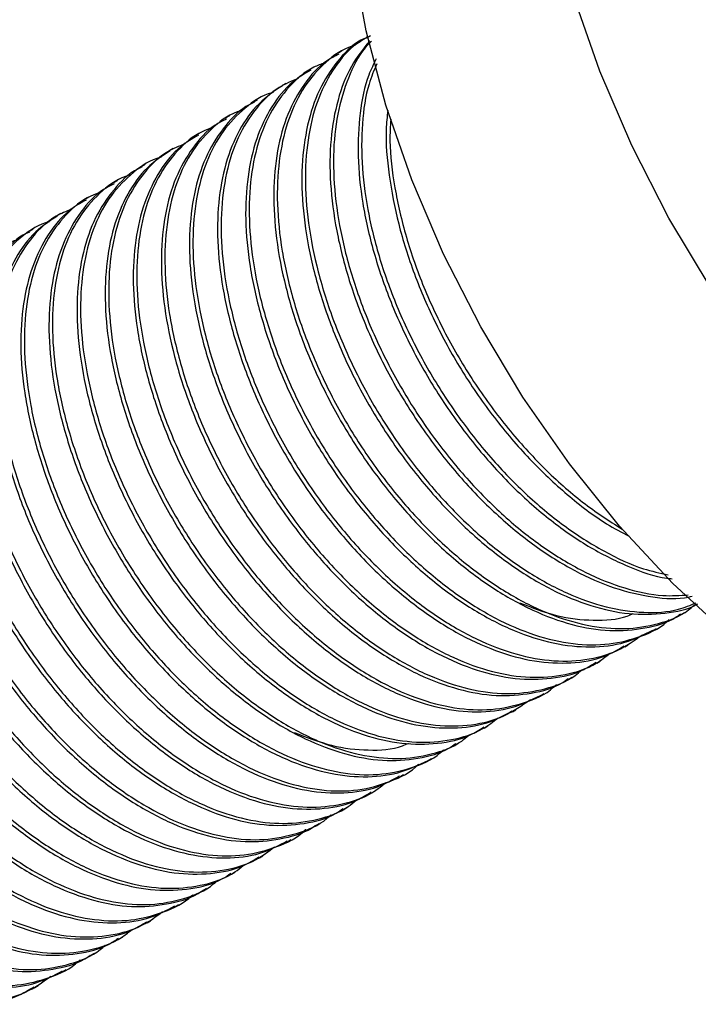
# Model space of a CAD drawing. Units: millimetres. Extents: x 4 to 1496, y 5 to 1495.
# Drawn here: x 210 to 232, y 280 to 312 of the extents above; entities that cross this region are included whole.
import ezdxf

# ---------------------------------------------------------------- set-up
doc = ezdxf.new("R2010")
doc.units = ezdxf.units.MM

msp = doc.modelspace()

# ---------------------------------------------------------------- linework, layer by layer
at = {"color": 7, "linetype": 'Continuous', "lineweight": 25}
for p, q in [((221.56, 311.121), (221.534, 311.106)), ((220.748, 310.653), (220.636, 310.588)), ((219.85, 310.134), (219.738, 310.069)), ((218.952, 309.616), (218.84, 309.551)), ((218.054, 309.097), (217.942, 309.033)), ((217.156, 308.579), (217.044, 308.514)), ((216.258, 308.061), (216.146, 307.996)), ((215.36, 307.542), (215.248, 307.477)), ((214.462, 307.024), (214.35, 306.959)), ((213.564, 306.505), (213.452, 306.44)), ((212.666, 305.987), (212.554, 305.922)), ((211.768, 305.468), (211.656, 305.404)), ((210.87, 304.95), (210.758, 304.885)), ((231.584, 292.66), (231.697, 292.725)), ((230.686, 292.142), (230.798, 292.206)), ((229.788, 291.623), (229.9, 291.688)), ((228.89, 291.105), (229.002, 291.17)), ((227.992, 290.586), (228.104, 290.651)), ((227.094, 290.068), (227.206, 290.133)), ((226.196, 289.549), (226.308, 289.614)), ((225.298, 289.031), (225.41, 289.096)), ((224.4, 288.513), (224.512, 288.577)), ((223.502, 287.994), (223.614, 288.059)), ((222.604, 287.476), (222.716, 287.541)), ((221.706, 286.957), (221.818, 287.022)), ((220.808, 286.439), (220.92, 286.504)), ((219.91, 285.921), (220.022, 285.985)), ((219.012, 285.402), (219.124, 285.467)), ((218.114, 284.884), (218.226, 284.948)), ((217.216, 284.365), (217.328, 284.43)), ((216.318, 283.847), (216.43, 283.912)), ((215.42, 283.328), (215.532, 283.393)), ((214.522, 282.81), (214.634, 282.875)), ((213.624, 282.292), (213.736, 282.356)), ((212.726, 281.773), (212.838, 281.838)), ((211.828, 281.255), (211.94, 281.32)), ((210.93, 280.736), (211.042, 280.801))]:
    msp.add_line(p, q, dxfattribs=at)
at = {"color": 7, "linetype": 'Continuous', "lineweight": 25, "flags": 128}
for points in [[(232.544, 303.071), (231.198, 305.314), (230.009, 307.638), (228.992, 310.01), (228.161, 312.398), (227.529, 314.771), (227.102, 317.096), (226.887, 319.342), (226.887, 321.479), (227.102, 323.477), (227.529, 325.309), (228.161, 326.952), (228.992, 328.382), (230.009, 329.58), (231.198, 330.53), (232.544, 331.219)], [(236.76, 289.4), (234.913, 290.59), (233.091, 292.013), (231.318, 293.649), (229.619, 295.476), (228.017, 297.469), (226.533, 299.602), (225.187, 301.845), (223.998, 304.168), (222.981, 306.54), (222.151, 308.928), (221.518, 311.301), (221.092, 313.627), (220.877, 315.873), (220.877, 318.009), (221.092, 320.007), (221.518, 321.84), (222.151, 323.482), (222.981, 324.912), (223.998, 326.11), (225.187, 327.06), (225.511, 327.258)]]:
    msp.add_lwpolyline(points, dxfattribs=at)
at = {"color": 7, "linetype": 'Continuous', "lineweight": 25}
for points, knots in [([(221.546, 311.084), (221.481, 311.055), (221.111, 310.893), (220.584, 310.34), (219.996, 309.441), (219.62, 308.307), (219.443, 307.006), (219.484, 305.561), (219.73, 304.019), (220.183, 302.42), (220.824, 300.812), (221.644, 299.243), (222.615, 297.755), (223.714, 296.395), (224.906, 295.195), (226.159, 294.198), (227.438, 293.421), (228.706, 292.902), (229.938, 292.634), (231.073, 292.677), (231.806, 292.805), (232.107, 292.99), (232.11, 292.992)], [0, 0, 0, 0, 0.011757, 0.066629, 0.121501, 0.17637, 0.231239, 0.286109, 0.34098, 0.395852, 0.450724, 0.505593, 0.560462, 0.615332, 0.670201, 0.725074, 0.779946, 0.834815, 0.889684, 0.944553, 0.999422, 1, 1, 1, 1]), ([(221.665, 311.138), (221.513, 311.058), (221.068, 310.823), (220.497, 310.158), (219.974, 309.181), (219.655, 307.996), (219.547, 306.644), (219.647, 305.167), (219.96, 303.602), (220.469, 301.996), (221.169, 300.395), (222.035, 298.845), (223.05, 297.393), (224.179, 296.076), (225.394, 294.937), (226.658, 294), (227.937, 293.303), (229.2, 292.853), (230.401, 292.69), (231.376, 292.74), (231.885, 292.955), (232.069, 293.032)], [0, 0, 0, 0, 0.028645, 0.083941, 0.139233, 0.194525, 0.249817, 0.305109, 0.360405, 0.415701, 0.470993, 0.526286, 0.581578, 0.63687, 0.692166, 0.747462, 0.802755, 0.858049, 0.913341, 0.968633, 1, 1, 1, 1]), ([(221.173, 310.831), (221.101, 310.81), (220.705, 310.695), (220.117, 310.229), (219.451, 309.431), (218.98, 308.392), (218.713, 307.164), (218.652, 305.78), (218.807, 304.276), (219.166, 302.698), (219.725, 301.088), (220.464, 299.495), (221.371, 297.966), (222.414, 296.541), (223.568, 295.266), (224.798, 294.17), (226.069, 293.293), (227.347, 292.65), (228.597, 292.273), (229.79, 292.156), (230.872, 292.339), (231.622, 292.615), (231.949, 292.906), (232.011, 292.962)], [0, 0, 0, 0, 0.011367, 0.062765, 0.114162, 0.165559, 0.216954, 0.268349, 0.319747, 0.371145, 0.422542, 0.47394, 0.525335, 0.576729, 0.628127, 0.679524, 0.730922, 0.78232, 0.833715, 0.88511, 0.936507, 0.987904, 1, 1, 1, 1]), ([(221.636, 310.976), (221.429, 310.719), (221.004, 310.19), (220.591, 309.115), (220.366, 307.853), (220.351, 306.44), (220.551, 304.916), (220.952, 303.327), (221.552, 301.717), (222.328, 300.133), (223.267, 298.624), (224.336, 297.227), (225.509, 295.988), (226.751, 294.935), (228.026, 294.108), (229.303, 293.515), (230.536, 293.212), (231.429, 293.122), (231.862, 293.223), (231.944, 293.242)], [0, 0, 0, 0, 0.058602, 0.120403, 0.182202, 0.244001, 0.305804, 0.367607, 0.429408, 0.49121, 0.553009, 0.614808, 0.676611, 0.738413, 0.800215, 0.862018, 0.923817, 0.985616, 1, 1, 1, 1]), ([(221.693, 310.959), (221.653, 310.923), (221.363, 310.66), (220.988, 309.943), (220.61, 308.819), (220.451, 307.502), (220.503, 306.051), (220.762, 304.504), (221.228, 302.903), (221.88, 301.296), (222.711, 299.731), (223.69, 298.25), (224.796, 296.899), (225.992, 295.71), (227.248, 294.726), (228.528, 293.963), (229.793, 293.466), (230.909, 293.219), (231.549, 293.266), (231.815, 293.285)], [0, 0, 0, 0, 0.010104, 0.073113, 0.136119, 0.199125, 0.262133, 0.325141, 0.388151, 0.451161, 0.514167, 0.577173, 0.640181, 0.703188, 0.766198, 0.829208, 0.892214, 0.955221, 1, 1, 1, 1]), ([(220.655, 310.555), (220.52, 310.486), (220.089, 310.267), (219.525, 309.627), (218.99, 308.665), (218.659, 307.491), (218.537, 306.149), (218.624, 304.678), (218.925, 303.117), (219.422, 301.512), (220.11, 299.91), (220.966, 298.355), (221.973, 296.896), (223.096, 295.569), (224.307, 294.418), (225.569, 293.468), (226.848, 292.755), (228.111, 292.293), (229.325, 292.098), (230.44, 292.195), (231.197, 292.401), (231.526, 292.644), (231.573, 292.678)], [0, 0, 0, 0, 0.024488, 0.078195, 0.131898, 0.185601, 0.239303, 0.293006, 0.346712, 0.400419, 0.454122, 0.507826, 0.561528, 0.615231, 0.668938, 0.722644, 0.776348, 0.830052, 0.883755, 0.937458, 0.991164, 1, 1, 1, 1]), ([(221.846, 310.401), (221.762, 310.233), (221.51, 309.732), (221.304, 308.686), (221.233, 307.312), (221.38, 305.81), (221.737, 304.233), (222.287, 302.624), (223.024, 301.03), (223.924, 299.497), (224.966, 298.071), (226.116, 296.788), (227.344, 295.692), (228.616, 294.798), (229.888, 294.174), (230.796, 293.84), (231.244, 293.802), (231.298, 293.797)], [0, 0, 0, 0, 0.037028, 0.110325, 0.183623, 0.256921, 0.330224, 0.403526, 0.476824, 0.550121, 0.623418, 0.696715, 0.770018, 0.84332, 0.916619, 0.989917, 1, 1, 1, 1]), ([(220.199, 310.271), (220.081, 310.229), (219.645, 310.076), (219.044, 309.537), (218.42, 308.683), (218, 307.592), (217.779, 306.325), (217.774, 304.906), (217.976, 303.382), (218.387, 301.791), (218.988, 300.181), (219.772, 298.6), (220.712, 297.091), (221.787, 295.701), (222.961, 294.463), (224.205, 293.421), (225.48, 292.594), (226.755, 292.018), (227.994, 291.701), (229.166, 291.655), (230.219, 291.901), (230.905, 292.198), (231.185, 292.475), (231.21, 292.5)], [0, 0, 0, 0, 0.019284, 0.070632, 0.121981, 0.173326, 0.224671, 0.276017, 0.327364, 0.378712, 0.430061, 0.481406, 0.532751, 0.584097, 0.635442, 0.686791, 0.73814, 0.789485, 0.84083, 0.892175, 0.94352, 0.994868, 1, 1, 1, 1]), ([(221.862, 310.245), (221.772, 310.035), (221.534, 309.474), (221.375, 308.346), (221.366, 306.933), (221.581, 305.402), (221.994, 303.811), (222.605, 302.201), (223.392, 300.621), (224.34, 299.117), (225.416, 297.728), (226.595, 296.501), (227.84, 295.459), (229.114, 294.654), (230.241, 294.121), (230.909, 293.98), (231.17, 293.925)], [0, 0, 0, 0, 0.04504, 0.120598, 0.196156, 0.271718, 0.347281, 0.422842, 0.498402, 0.57396, 0.649518, 0.725081, 0.800643, 0.876204, 0.951766, 1, 1, 1, 1]), ([(219.349, 309.775), (219.143, 309.688), (218.63, 309.473), (217.977, 308.837), (217.404, 307.918), (217.028, 306.785), (216.862, 305.475), (216.904, 304.029), (217.16, 302.483), (217.615, 300.884), (218.265, 299.277), (219.086, 297.708), (220.064, 296.226), (221.164, 294.867), (222.359, 293.676), (223.613, 292.68), (224.892, 291.915), (226.161, 291.396), (227.387, 291.147), (228.532, 291.172), (229.543, 291.442), (230.09, 291.827), (230.349, 292.009)], [0, 0, 0, 0, 0.034183, 0.085282, 0.136379, 0.187476, 0.238572, 0.289668, 0.340768, 0.391867, 0.442965, 0.494063, 0.545159, 0.596255, 0.647354, 0.698454, 0.749552, 0.80065, 0.851746, 0.902842, 0.953941, 1, 1, 1, 1]), ([(219.755, 310.042), (219.555, 309.925), (219.068, 309.641), (218.482, 308.895), (217.992, 307.882), (217.714, 306.661), (217.639, 305.287), (217.781, 303.788), (218.127, 302.214), (218.675, 300.605), (219.403, 299.009), (220.3, 297.475), (221.336, 296.042), (222.484, 294.757), (223.71, 293.649), (224.98, 292.757), (226.258, 292.099), (227.512, 291.704), (228.704, 291.579), (229.785, 291.708), (230.391, 292.007), (230.681, 292.151)], [0, 0, 0, 0, 0.037474, 0.091177, 0.14488, 0.198581, 0.252282, 0.305985, 0.359689, 0.413393, 0.467096, 0.520797, 0.574498, 0.628201, 0.681904, 0.735608, 0.789312, 0.843013, 0.896714, 0.950416, 1, 1, 1, 1]), ([(218.845, 309.544), (218.586, 309.368), (218.052, 309.006), (217.446, 308.154), (217.009, 307.084), (216.777, 305.825), (216.758, 304.415), (216.947, 302.896), (217.345, 301.307), (217.935, 299.697), (218.708, 298.113), (219.639, 296.598), (220.707, 295.2), (221.876, 293.951), (223.116, 292.896), (224.391, 292.055), (225.666, 291.464), (226.91, 291.127), (228.079, 291.076), (229.054, 291.238), (229.565, 291.533), (229.772, 291.652)], [0, 0, 0, 0, 0.050445, 0.104149, 0.15785, 0.211551, 0.265253, 0.318955, 0.37266, 0.426364, 0.480065, 0.533766, 0.587467, 0.641168, 0.694873, 0.748578, 0.802278, 0.855979, 0.90968, 0.96338, 1, 1, 1, 1]), ([(218.566, 309.329), (218.55, 309.325), (218.201, 309.248), (217.637, 308.85), (216.92, 308.124), (216.396, 307.143), (216.072, 305.964), (215.953, 304.62), (216.05, 303.144), (216.352, 301.582), (216.858, 299.976), (217.548, 298.374), (218.413, 296.823), (219.42, 295.365), (220.548, 294.045), (221.76, 292.896), (223.023, 291.957), (224.302, 291.245), (225.564, 290.796), (226.776, 290.605), (227.891, 290.707), (228.754, 290.974), (229.173, 291.306), (229.315, 291.418)], [0, 0, 0, 0, 0.002426, 0.053548, 0.104669, 0.15579, 0.206909, 0.258028, 0.309148, 0.360269, 0.411391, 0.462513, 0.513631, 0.56475, 0.615871, 0.666991, 0.718113, 0.769235, 0.820354, 0.871472, 0.922592, 0.973712, 1, 1, 1, 1]), ([(217.953, 309.012), (217.898, 308.988), (217.538, 308.832), (217.013, 308.295), (216.422, 307.401), (216.035, 306.277), (215.856, 304.978), (215.885, 303.539), (216.128, 301.998), (216.571, 300.401), (217.209, 298.793), (218.02, 297.22), (218.989, 295.731), (220.082, 294.363), (221.273, 293.161), (222.524, 292.152), (223.802, 291.372), (225.073, 290.838), (226.303, 290.57), (227.45, 290.585), (228.319, 290.778), (228.742, 291.053), (228.871, 291.137)], [0, 0, 0, 0, 0.009689, 0.063396, 0.1171, 0.170804, 0.224506, 0.278209, 0.331916, 0.385622, 0.439326, 0.493031, 0.546734, 0.600437, 0.654143, 0.707849, 0.761554, 0.815259, 0.868962, 0.922664, 0.97637, 1, 1, 1, 1]), ([(217.594, 308.765), (217.528, 308.746), (217.136, 308.637), (216.552, 308.176), (215.876, 307.391), (215.403, 306.355), (215.124, 305.136), (215.061, 303.754), (215.204, 302.255), (215.56, 300.678), (216.109, 299.069), (216.846, 297.475), (217.744, 295.941), (218.786, 294.515), (219.935, 293.231), (221.164, 292.132), (222.434, 291.243), (223.712, 290.596), (224.964, 290.205), (226.158, 290.085), (227.246, 290.252), (228.004, 290.529), (228.338, 290.822), (228.406, 290.881)], [0, 0, 0, 0, 0.010415, 0.061811, 0.113207, 0.164599, 0.215991, 0.267384, 0.318776, 0.370172, 0.421568, 0.47296, 0.524352, 0.575744, 0.627136, 0.678532, 0.729928, 0.781321, 0.832714, 0.884106, 0.935498, 0.986894, 1, 1, 1, 1]), ([(222.215, 308.752), (222.193, 308.555), (222.123, 307.919), (222.233, 306.694), (222.526, 305.139), (223.036, 303.531), (223.726, 301.929), (224.592, 300.378), (225.6, 298.922), (226.728, 297.601), (227.94, 296.461), (229.023, 295.629), (229.689, 295.28), (229.931, 295.154)], [0, 0, 0, 0, 0.044568, 0.144416, 0.244265, 0.344114, 0.443964, 0.543808, 0.643652, 0.743499, 0.843346, 0.943197, 1, 1, 1, 1]), ([(216.616, 308.202), (216.504, 308.163), (216.076, 308.015), (215.475, 307.491), (214.848, 306.64), (214.417, 305.56), (214.193, 304.296), (214.176, 302.884), (214.375, 301.36), (214.776, 299.772), (215.374, 298.162), (216.149, 296.578), (217.087, 295.068), (218.156, 293.67), (219.329, 292.43), (220.57, 291.377), (221.845, 290.547), (223.121, 289.957), (224.361, 289.636), (225.537, 289.575), (226.592, 289.818), (227.289, 290.109), (227.575, 290.389), (227.605, 290.418)], [0, 0, 0, 0, 0.018061, 0.069421, 0.1207792, 0.1721374, 0.223494, 0.2748506, 0.3262103, 0.37757, 0.4289288, 0.4802875, 0.5316441, 0.5830007, 0.6343601, 0.6857194, 0.7370786, 0.7884378, 0.8397944, 0.891151, 0.94251, 0.993869, 1, 1, 1, 1]), ([(217.062, 308.482), (216.937, 308.42), (216.514, 308.21), (215.956, 307.58), (215.41, 306.63), (215.076, 305.458), (214.944, 304.124), (215.028, 302.655), (215.317, 301.097), (215.811, 299.493), (216.49, 297.889), (217.344, 296.333), (218.344, 294.868), (219.465, 293.539), (220.672, 292.378), (221.934, 291.425), (223.213, 290.699), (224.476, 290.233), (225.694, 290.024), (226.811, 290.116), (227.584, 290.317), (227.923, 290.566), (227.98, 290.607)], [0, 0, 0, 0, 0.022674, 0.07638, 0.130086, 0.183788, 0.237491, 0.291196, 0.344901, 0.398607, 0.452313, 0.506016, 0.559718, 0.613423, 0.667127, 0.720834, 0.77454, 0.828243, 0.881945, 0.935649, 0.989353, 1, 1, 1, 1]), ([(222.308, 308.472), (222.294, 308.245), (222.254, 307.564), (222.413, 306.293), (222.774, 304.718), (223.338, 303.107), (224.085, 301.516), (224.995, 299.989), (226.045, 298.57), (227.2, 297.301), (228.431, 296.203), (229.278, 295.656), (229.7, 295.383)], [0, 0, 0, 0, 0.052326, 0.157669, 0.263018, 0.368368, 0.47371, 0.579052, 0.684394, 0.789735, 0.895085, 1, 1, 1, 1]), ([(216.163, 307.967), (215.972, 307.857), (215.494, 307.581), (214.908, 306.854), (214.415, 305.844), (214.125, 304.633), (214.048, 303.26), (214.179, 301.767), (214.522, 300.194), (215.059, 298.585), (215.785, 296.989), (216.674, 295.45), (217.708, 294.016), (218.851, 292.722), (220.076, 291.611), (221.344, 290.707), (222.623, 290.046), (223.879, 289.637), (225.072, 289.508), (226.171, 289.625), (226.789, 289.927), (227.091, 290.074)], [0, 0, 0, 0, 0.0356616, 0.0893663, 0.1430672, 0.1967682, 0.2504692, 0.3041701, 0.3578748, 0.4115795, 0.4652807, 0.5189818, 0.5726825, 0.6263833, 0.6800879, 0.7337926, 0.7874944, 0.8411962, 0.8948971, 0.948598, 1, 1, 1, 1]), ([(215.729, 307.686), (215.542, 307.61), (215.047, 307.409), (214.409, 306.787), (213.825, 305.881), (213.447, 304.751), (213.27, 303.45), (213.309, 302.005), (213.554, 300.463), (214.006, 298.864), (214.646, 297.256), (215.465, 295.687), (216.435, 294.199), (217.534, 292.838), (218.725, 291.637), (219.978, 290.638), (221.256, 289.861), (222.526, 289.339), (223.755, 289.075), (224.902, 289.095), (225.936, 289.358), (226.498, 289.75), (226.772, 289.941)], [0, 0, 0, 0, 0.030898, 0.082038, 0.133178, 0.184314, 0.235451, 0.286589, 0.337727, 0.388867, 0.440007, 0.491143, 0.54228, 0.593417, 0.644555, 0.695695, 0.746835, 0.797971, 0.849108, 0.900245, 0.951382, 1, 1, 1, 1]), ([(214.986, 307.264), (214.977, 307.262), (214.632, 307.188), (214.074, 306.794), (213.347, 306.083), (212.821, 305.103), (212.485, 303.935), (212.364, 302.592), (212.449, 301.122), (212.749, 299.562), (213.244, 297.957), (213.932, 296.354), (214.787, 294.799), (215.793, 293.34), (216.915, 292.012), (218.126, 290.86), (219.388, 289.909), (220.667, 289.195), (221.93, 288.73), (223.143, 288.537), (224.265, 288.622), (225.147, 288.896), (225.585, 289.235), (225.744, 289.359)], [0, 0, 0, 0, 0.001468, 0.052489, 0.103509, 0.154526, 0.205544, 0.256561, 0.307578, 0.358598, 0.409619, 0.460637, 0.511655, 0.562672, 0.613689, 0.664709, 0.71573, 0.766748, 0.817767, 0.868784, 0.919801, 0.970821, 1, 1, 1, 1]), ([(215.255, 307.466), (215.004, 307.3), (214.475, 306.951), (213.874, 306.11), (213.426, 305.051), (213.191, 303.795), (213.161, 302.392), (213.347, 300.874), (213.735, 299.288), (214.322, 297.678), (215.086, 296.091), (216.015, 294.575), (217.076, 293.169), (218.243, 291.919), (219.481, 290.853), (220.756, 290.008), (222.031, 289.403), (223.277, 289.063), (224.45, 288.997), (225.438, 289.159), (225.963, 289.454), (226.181, 289.576)], [0, 0, 0, 0, 0.048632, 0.102335, 0.156037, 0.209738, 0.263438, 0.317142, 0.370846, 0.424549, 0.478252, 0.531953, 0.585653, 0.639357, 0.69306, 0.746764, 0.800467, 0.854168, 0.907868, 0.961571, 1, 1, 1, 1]), ([(214.359, 306.942), (214.314, 306.923), (213.962, 306.775), (213.446, 306.244), (212.844, 305.363), (212.455, 304.242), (212.264, 302.952), (212.29, 301.514), (212.522, 299.978), (212.962, 298.381), (213.591, 296.772), (214.4, 295.199), (215.361, 293.704), (216.452, 292.335), (217.639, 291.123), (218.889, 290.111), (220.167, 289.318), (221.438, 288.781), (222.672, 288.499), (223.82, 288.509), (224.705, 288.694), (225.139, 288.974), (225.279, 289.064)], [0, 0, 0, 0, 0.007882, 0.061588, 0.115294, 0.168997, 0.222699, 0.276403, 0.330107, 0.383813, 0.437519, 0.491222, 0.544925, 0.598628, 0.652331, 0.706038, 0.759744, 0.813446, 0.867149, 0.920852, 0.974554, 1, 1, 1, 1]), ([(214.01, 306.696), (213.952, 306.68), (213.567, 306.575), (212.984, 306.127), (212.306, 305.346), (211.821, 304.321), (211.54, 303.105), (211.465, 301.73), (211.606, 300.233), (211.951, 298.658), (212.497, 297.049), (213.224, 295.453), (214.121, 293.919), (215.155, 292.486), (216.304, 291.199), (217.529, 290.09), (218.798, 289.197), (220.077, 288.537), (221.33, 288.143), (222.528, 288.008), (223.618, 288.172), (224.386, 288.441), (224.727, 288.735), (224.8, 288.799)], [0, 0, 0, 0, 0.009184, 0.060595, 0.112005, 0.163416, 0.214824, 0.266232, 0.317642, 0.369053, 0.420464, 0.471875, 0.523283, 0.574691, 0.626101, 0.677511, 0.728923, 0.780334, 0.831742, 0.88315, 0.93456, 0.98597, 1, 1, 1, 1]), ([(213.47, 306.409), (213.354, 306.352), (212.94, 306.15), (212.384, 305.537), (211.836, 304.591), (211.49, 303.429), (211.355, 302.097), (211.427, 300.633), (211.714, 299.077), (212.198, 297.474), (212.874, 295.869), (213.719, 294.31), (214.717, 292.844), (215.832, 291.506), (217.039, 290.343), (218.298, 289.378), (219.578, 288.648), (220.842, 288.168), (222.061, 287.956), (223.184, 288.032), (223.968, 288.237), (224.32, 288.489), (224.386, 288.536)], [0, 0, 0, 0, 0.020857, 0.074564, 0.128267, 0.181971, 0.235673, 0.289376, 0.343083, 0.39679, 0.450494, 0.504198, 0.557901, 0.611604, 0.66531, 0.719017, 0.772721, 0.826426, 0.880129, 0.933832, 0.987538, 1, 1, 1, 1]), ([(213.037, 306.135), (212.931, 306.1), (212.506, 305.958), (211.908, 305.439), (211.271, 304.602), (210.838, 303.524), (210.603, 302.269), (210.584, 300.859), (210.771, 299.34), (211.169, 297.752), (211.757, 296.142), (212.53, 294.557), (213.46, 293.042), (214.527, 291.643), (215.695, 290.394), (216.935, 289.337), (218.21, 288.495), (219.485, 287.901), (220.728, 287.566), (221.905, 287.502), (222.967, 287.729), (223.671, 288.022), (223.963, 288.303), (223.999, 288.337)], [0, 0, 0, 0, 0.017116, 0.068475, 0.119835, 0.171191, 0.222548, 0.273905, 0.325262, 0.376621, 0.427981, 0.479337, 0.530694, 0.58205, 0.633406, 0.684766, 0.736126, 0.787482, 0.838838, 0.890194, 0.94155, 0.99291, 1, 1, 1, 1]), ([(212.572, 305.892), (212.39, 305.789), (211.918, 305.525), (211.338, 304.809), (210.834, 303.81), (210.542, 302.601), (210.453, 301.236), (210.581, 299.745), (210.913, 298.174), (211.448, 296.566), (212.164, 294.968), (213.051, 293.428), (214.077, 291.987), (215.22, 290.691), (216.441, 289.57), (217.709, 288.663), (218.988, 287.988), (220.245, 287.575), (221.442, 287.431), (222.554, 287.547), (223.187, 287.846), (223.502, 287.996)], [0, 0, 0, 0, 0.033846, 0.08755, 0.141253, 0.194955, 0.248656, 0.30236, 0.356064, 0.409768, 0.463472, 0.517174, 0.570875, 0.624578, 0.678282, 0.731986, 0.785691, 0.839392, 0.893094, 0.946797, 1, 1, 1, 1]), ([(211.665, 305.389), (211.422, 305.231), (210.901, 304.891), (210.298, 304.071), (209.848, 303.015), (209.601, 301.768), (209.568, 300.366), (209.743, 298.853), (210.128, 297.269), (210.705, 295.659), (211.467, 294.071), (212.388, 292.55), (213.447, 291.142), (214.61, 289.883), (215.847, 288.814), (217.12, 287.957), (218.396, 287.348), (219.644, 286.993), (220.819, 286.924), (221.824, 287.076), (222.36, 287.374), (222.59, 287.501)], [0, 0, 0, 0, 0.046823, 0.100527, 0.154228, 0.207928, 0.26163, 0.315331, 0.369035, 0.422739, 0.47644, 0.53014, 0.583841, 0.637542, 0.691246, 0.74495, 0.798651, 0.852352, 0.906052, 0.959752, 1, 1, 1, 1]), ([(212.102, 305.596), (211.937, 305.529), (211.464, 305.339), (210.839, 304.742), (210.252, 303.84), (209.863, 302.72), (209.683, 301.421), (209.71, 299.983), (209.952, 298.442), (210.394, 296.846), (211.031, 295.237), (211.841, 293.664), (212.809, 292.175), (213.902, 290.806), (215.092, 289.603), (216.343, 288.593), (217.621, 287.812), (218.892, 287.275), (220.12, 287.011), (221.279, 287.006), (222.305, 287.309), (222.952, 287.609), (223.199, 287.873), (223.199, 287.874)], [0, 0, 0, 0, 0.027193, 0.078388, 0.129579, 0.180771, 0.231962, 0.283153, 0.334347, 0.385541, 0.436734, 0.487926, 0.539117, 0.590308, 0.641501, 0.692695, 0.743888, 0.795081, 0.846272, 0.897463, 0.948656, 0.99985, 1, 1, 1, 1]), ([(211.402, 305.196), (211.401, 305.195), (211.064, 305.125), (210.507, 304.743), (209.778, 304.035), (209.241, 303.068), (208.903, 301.902), (208.77, 300.568), (208.853, 299.099), (209.141, 297.542), (209.634, 295.938), (210.312, 294.333), (211.165, 292.778), (212.164, 291.312), (213.284, 289.982), (214.491, 288.82), (215.753, 287.866), (217.032, 287.138), (218.296, 286.671), (219.512, 286.462), (220.636, 286.544), (221.539, 286.812), (221.992, 287.161), (222.166, 287.294)], [0, 0, 0, 0, 0.000243, 0.051196, 0.10215, 0.153103, 0.204054, 0.255005, 0.305958, 0.356911, 0.407865, 0.458819, 0.509769, 0.56072, 0.611673, 0.662625, 0.713579, 0.764534, 0.815484, 0.866435, 0.917387, 0.968339, 1, 1, 1, 1]), ([(210.765, 304.871), (210.731, 304.857), (210.389, 304.714), (209.876, 304.199), (209.271, 303.322), (208.871, 302.211), (208.677, 300.923), (208.692, 299.492), (208.921, 297.957), (209.351, 296.362), (209.976, 294.753), (210.776, 293.177), (211.735, 291.681), (212.821, 290.303), (214.006, 289.089), (215.254, 288.066), (216.532, 287.27), (217.804, 286.718), (219.038, 286.433), (220.192, 286.428), (221.089, 286.614), (221.536, 286.895), (221.687, 286.99)], [0, 0, 0, 0, 0.006065, 0.059771, 0.113475, 0.167178, 0.220881, 0.274583, 0.328289, 0.381995, 0.435699, 0.489404, 0.543106, 0.596809, 0.650514, 0.70422, 0.757925, 0.81163, 0.865332, 0.919035, 0.97274, 1, 1, 1, 1]), ([(210.431, 304.63), (210.379, 304.616), (209.998, 304.517), (209.42, 304.073), (208.731, 303.306), (208.244, 302.283), (207.952, 301.077), (207.874, 299.704), (208.004, 298.212), (208.346, 296.638), (208.882, 295.03), (209.606, 293.434), (210.495, 291.894), (211.528, 290.46), (212.67, 289.165), (213.895, 288.053), (215.163, 287.148), (216.442, 286.485), (217.697, 286.076), (218.896, 285.937), (219.992, 286.085), (220.767, 286.356), (221.116, 286.651), (221.195, 286.718)], [0, 0, 0, 0, 0.008229, 0.059637, 0.111046, 0.16245, 0.213855, 0.26526, 0.316664, 0.368073, 0.419481, 0.470886, 0.522291, 0.573695, 0.6251, 0.676508, 0.727916, 0.779322, 0.830727, 0.882132, 0.933536, 0.984944, 1, 1, 1, 1]), ([(209.877, 304.337), (209.77, 304.286), (209.364, 304.093), (208.816, 303.488), (208.256, 302.555), (207.909, 301.395), (207.762, 300.072), (207.832, 298.61), (208.107, 297.057), (208.588, 295.454), (209.254, 293.849), (210.098, 292.289), (211.088, 290.816), (212.202, 289.477), (213.404, 288.303), (214.663, 287.335), (215.943, 286.593), (217.208, 286.109), (218.43, 285.882), (219.555, 285.954), (220.354, 286.153), (220.717, 286.41), (220.793, 286.464)], [0, 0, 0, 0, 0.019045, 0.072751, 0.126457, 0.18016, 0.233862, 0.287567, 0.341272, 0.394979, 0.448685, 0.502388, 0.556091, 0.609795, 0.6635, 0.717206, 0.770913, 0.824616, 0.878319, 0.932022, 0.985726, 1, 1, 1, 1]), ([(208.98, 303.817), (208.807, 303.721), (208.344, 303.465), (207.764, 302.767), (207.257, 301.772), (206.954, 300.573), (206.863, 299.21), (206.979, 297.724), (207.309, 296.154), (207.833, 294.547), (208.546, 292.948), (209.425, 291.404), (210.45, 289.962), (211.587, 288.657), (212.807, 287.533), (214.074, 286.614), (215.353, 285.935), (216.61, 285.51), (217.815, 285.353), (218.912, 285.493), (219.616, 285.698), (219.901, 285.919), (219.908, 285.924)], [0, 0, 0, 0, 0.032032, 0.085738, 0.13944, 0.193141, 0.246843, 0.300545, 0.35425, 0.407956, 0.461658, 0.51536, 0.569062, 0.622764, 0.676469, 0.730175, 0.783877, 0.83758, 0.891282, 0.944984, 0.998689, 1, 1, 1, 1]), ([(209.454, 304.066), (209.355, 304.034), (208.937, 303.897), (208.339, 303.392), (207.699, 302.559), (207.255, 301.492), (207.018, 300.239), (206.987, 298.836), (207.171, 297.318), (207.558, 295.733), (208.144, 294.123), (208.907, 292.536), (209.835, 291.019), (210.896, 289.613), (212.063, 288.361), (213.3, 287.294), (214.574, 286.448), (215.851, 285.841), (217.094, 285.502), (218.276, 285.423), (219.34, 285.646), (220.055, 285.933), (220.353, 286.217), (220.394, 286.255)], [0, 0, 0, 0, 0.015891, 0.067263, 0.118633, 0.170004, 0.221372, 0.272741, 0.324113, 0.375484, 0.426855, 0.478226, 0.529595, 0.580964, 0.632335, 0.683706, 0.735078, 0.786449, 0.837818, 0.889187, 0.940558, 0.991929, 1, 1, 1, 1]), ([(208.485, 303.511), (208.339, 303.454), (207.881, 303.275), (207.272, 302.691), (206.674, 301.803), (206.283, 300.685), (206.091, 299.395), (206.116, 297.959), (206.347, 296.422), (206.785, 294.826), (207.413, 293.217), (208.221, 291.643), (209.181, 290.148), (210.272, 288.778), (211.458, 287.565), (212.708, 286.552), (213.986, 285.758), (215.258, 285.218), (216.489, 284.939), (217.649, 284.93), (218.682, 285.218), (219.334, 285.521), (219.587, 285.787), (219.592, 285.792)], [0, 0, 0, 0, 0.024147, 0.075454, 0.126761, 0.178064, 0.229368, 0.280673, 0.331978, 0.383285, 0.434592, 0.485895, 0.537199, 0.588503, 0.639808, 0.691115, 0.742422, 0.793726, 0.845029, 0.896333, 0.947637, 0.998944, 1, 1, 1, 1]), ([(208.075, 303.312), (207.84, 303.163), (207.324, 302.836), (206.727, 302.027), (206.266, 300.982), (206.016, 299.738), (205.972, 298.343), (206.144, 296.832), (206.518, 295.249), (207.092, 293.64), (207.844, 292.049), (208.763, 290.527), (209.816, 289.113), (210.978, 287.851), (212.212, 286.771), (213.485, 285.911), (214.762, 285.288), (216.01, 284.93), (217.19, 284.845), (218.208, 284.997), (218.758, 285.294), (219, 285.425)], [0, 0, 0, 0, 0.045009, 0.098711, 0.152414, 0.206114, 0.259815, 0.313518, 0.367222, 0.420925, 0.474628, 0.528328, 0.582028, 0.635732, 0.689435, 0.743138, 0.796841, 0.850542, 0.904242, 0.957945, 1, 1, 1, 1]), ([(207.797, 303.112), (207.508, 302.98), (206.917, 302.71), (206.21, 301.984), (205.665, 301.031), (205.317, 299.872), (205.181, 298.54), (205.252, 297.078), (205.538, 295.522), (206.021, 293.919), (206.696, 292.314), (207.54, 290.754), (208.537, 289.287), (209.652, 287.949), (210.858, 286.784), (212.117, 285.819), (213.397, 285.088), (214.662, 284.606), (215.879, 284.394), (217.009, 284.46), (217.932, 284.734), (218.404, 285.089), (218.595, 285.233)], [0, 0, 0, 0, 0.048643, 0.099577, 0.150508, 0.201438, 0.252369, 0.303299, 0.354233, 0.405166, 0.456098, 0.507029, 0.557959, 0.60889, 0.659824, 0.710757, 0.761689, 0.812621, 0.863551, 0.914482, 0.965415, 1, 1, 1, 1]), ([(206.848, 302.562), (206.803, 302.55), (206.429, 302.455), (205.852, 302.024), (205.161, 301.26), (204.664, 300.249), (204.369, 299.045), (204.279, 297.68), (204.406, 296.189), (204.737, 294.619), (205.27, 293.011), (205.985, 291.412), (206.872, 289.872), (207.898, 288.431), (209.039, 287.134), (210.26, 286.011), (211.528, 285.103), (212.807, 284.427), (214.063, 284.014), (215.266, 283.861), (216.364, 284.005), (217.15, 284.267), (217.505, 284.565), (217.589, 284.635)], [0, 0, 0, 0, 0.006997, 0.058421, 0.109845, 0.161269, 0.212691, 0.264112, 0.315536, 0.366961, 0.418385, 0.469809, 0.521231, 0.572652, 0.624076, 0.6755, 0.726924, 0.778349, 0.829771, 0.881192, 0.932615, 0.984039, 1, 1, 1, 1]), ([(207.171, 302.802), (207.146, 302.792), (206.813, 302.656), (206.309, 302.147), (205.694, 301.285), (205.291, 300.176), (205.086, 298.897), (205.098, 297.468), (205.316, 295.936), (205.742, 294.342), (206.358, 292.733), (207.156, 291.156), (208.107, 289.655), (209.191, 288.275), (210.372, 287.052), (211.619, 286.025), (212.896, 285.217), (214.169, 284.662), (215.406, 284.362), (216.561, 284.352), (217.475, 284.531), (217.934, 284.816), (218.095, 284.916)], [0, 0, 0, 0, 0.00426, 0.057965, 0.111671, 0.165373, 0.219075, 0.272778, 0.326482, 0.380188, 0.433893, 0.487595, 0.541298, 0.595, 0.648703, 0.702409, 0.756115, 0.809817, 0.863519, 0.917221, 0.970923, 1, 1, 1, 1]), ([(206.284, 302.264), (206.187, 302.219), (205.79, 302.032), (205.244, 301.445), (204.682, 300.515), (204.323, 299.365), (204.173, 298.044), (204.231, 296.588), (204.504, 295.037), (204.975, 293.435), (205.639, 291.829), (206.473, 290.266), (207.461, 288.792), (208.57, 287.444), (209.771, 286.268), (211.028, 285.289), (212.307, 284.543), (213.574, 284.045), (214.797, 283.815), (215.928, 283.871), (216.739, 284.072), (217.113, 284.333), (217.199, 284.393)], [0, 0, 0, 0, 0.017227, 0.070934, 0.124637, 0.178341, 0.232044, 0.285747, 0.339454, 0.39316, 0.446865, 0.500569, 0.554272, 0.607975, 0.661682, 0.715388, 0.769093, 0.822798, 0.876501, 0.930204, 0.98391, 1, 1, 1, 1]), ([(205.875, 301.999), (205.782, 301.97), (205.367, 301.84), (204.773, 301.34), (204.123, 300.519), (203.677, 299.455), (203.428, 298.212), (203.394, 296.81), (203.567, 295.298), (203.952, 293.713), (204.527, 292.103), (205.288, 290.515), (206.208, 288.994), (207.267, 287.586), (208.429, 286.325), (209.666, 285.255), (210.939, 284.397), (212.216, 283.786), (213.462, 283.433), (214.645, 283.35), (215.715, 283.558), (216.436, 283.846), (216.742, 284.132), (216.788, 284.175)], [0, 0, 0, 0, 0.014943, 0.066314, 0.117685, 0.169053, 0.22042, 0.271789, 0.323157, 0.374528, 0.425899, 0.477267, 0.528634, 0.580002, 0.631369, 0.68274, 0.734112, 0.785479, 0.836847, 0.888214, 0.939582, 0.990953, 1, 1, 1, 1]), ([(205.389, 301.742), (205.224, 301.654), (204.768, 301.408), (204.194, 300.721), (203.677, 299.738), (203.371, 298.541), (203.268, 297.186), (203.382, 295.701), (203.7, 294.135), (204.221, 292.527), (204.925, 290.927), (205.802, 289.382), (206.82, 287.933), (207.955, 286.626), (209.173, 285.492), (210.438, 284.57), (211.718, 283.878), (212.976, 283.45), (214.185, 283.277), (215.284, 283.413), (216.003, 283.614), (216.297, 283.841), (216.313, 283.854)], [0, 0, 0, 0, 0.030216, 0.083921, 0.137625, 0.191327, 0.245029, 0.298734, 0.352438, 0.406143, 0.459848, 0.51355, 0.567252, 0.620956, 0.67466, 0.728365, 0.78207, 0.835772, 0.889474, 0.943178, 0.996881, 1, 1, 1, 1]), ([(204.895, 301.439), (204.758, 301.386), (204.31, 301.213), (203.702, 300.646), (203.101, 299.762), (202.698, 298.654), (202.504, 297.366), (202.517, 295.936), (202.745, 294.401), (203.174, 292.807), (203.798, 291.198), (204.597, 289.621), (205.556, 288.125), (206.64, 286.746), (207.825, 285.531), (209.073, 284.507), (210.35, 283.71), (211.623, 283.155), (212.855, 282.873), (214.02, 282.85), (215.055, 283.133), (215.719, 283.431), (215.977, 283.7), (215.988, 283.711)], [0, 0, 0, 0, 0.022555, 0.073891, 0.125224, 0.176558, 0.227891, 0.279223, 0.330559, 0.381895, 0.433229, 0.484564, 0.535896, 0.587229, 0.638564, 0.6899, 0.741235, 0.79257, 0.843902, 0.895235, 0.94657, 0.997905, 1, 1, 1, 1]), ([(204.173, 301.016), (203.904, 300.897), (203.331, 300.643), (202.641, 299.935), (202.086, 298.995), (201.736, 297.838), (201.588, 296.515), (201.657, 295.054), (201.931, 293.502), (202.411, 291.899), (203.076, 290.293), (203.919, 288.733), (204.908, 287.26), (206.022, 285.92), (207.224, 284.745), (208.482, 283.776), (209.762, 283.032), (211.027, 282.547), (212.248, 282.32), (213.379, 282.382), (214.325, 282.65), (214.812, 283.014), (215.018, 283.167)], [0, 0, 0, 0, 0.044953, 0.095949, 0.146944, 0.197937, 0.24893, 0.299925, 0.35092, 0.401916, 0.452912, 0.503905, 0.554897, 0.605892, 0.656886, 0.707882, 0.758878, 0.809871, 0.860864, 0.911858, 0.962852, 1, 1, 1, 1]), ([(204.484, 301.236), (204.258, 301.094), (203.75, 300.776), (203.152, 299.987), (202.688, 298.946), (202.427, 297.71), (202.38, 296.318), (202.54, 294.811), (202.912, 293.23), (203.476, 291.62), (204.226, 290.029), (205.137, 288.502), (206.188, 287.086), (207.344, 285.815), (208.578, 284.732), (209.85, 283.86), (211.127, 283.234), (212.377, 282.861), (213.559, 282.773), (214.593, 282.914), (215.156, 283.214), (215.409, 283.349)], [0, 0, 0, 0, 0.043199, 0.096903, 0.150603, 0.204304, 0.258005, 0.311706, 0.36541, 0.419114, 0.472814, 0.526515, 0.580215, 0.633915, 0.687619, 0.741323, 0.795024, 0.848725, 0.902425, 0.956126, 1, 1, 1, 1]), ([(203.577, 300.731), (203.563, 300.726), (203.24, 300.595), (202.739, 300.101), (202.121, 299.243), (201.707, 298.144), (201.5, 296.868), (201.5, 295.445), (201.715, 293.915), (202.131, 292.324), (202.744, 290.714), (203.532, 289.134), (204.482, 287.631), (205.56, 286.244), (206.739, 285.018), (207.984, 283.981), (209.261, 283.169), (210.534, 282.6), (211.772, 282.296), (212.933, 282.272), (213.859, 282.451), (214.331, 282.738), (214.504, 282.842)], [0, 0, 0, 0, 0.002443, 0.056149, 0.109852, 0.163556, 0.217258, 0.27096, 0.324665, 0.37837, 0.432075, 0.485779, 0.539481, 0.593183, 0.646888, 0.700593, 0.754297, 0.808002, 0.861704, 0.915406, 0.96911, 1, 1, 1, 1]), ([(203.268, 300.496), (203.229, 300.486), (202.86, 300.396), (202.288, 299.969), (201.587, 299.219), (201.087, 298.211), (200.781, 297.017), (200.689, 295.653), (200.804, 294.168), (201.132, 292.599), (201.655, 290.991), (202.368, 289.393), (203.246, 287.848), (204.27, 286.405), (205.406, 285.099), (206.626, 283.974), (207.893, 283.054), (209.172, 282.374), (210.43, 281.947), (211.633, 281.791), (212.738, 281.919), (213.537, 282.186), (213.905, 282.488), (214, 282.566)], [0, 0, 0, 0, 0.006034, 0.057406, 0.108778, 0.160146, 0.211515, 0.262883, 0.314251, 0.365623, 0.416995, 0.468363, 0.519732, 0.5711, 0.622469, 0.673841, 0.725212, 0.776582, 0.827951, 0.87932, 0.930688, 0.98206, 1, 1, 1, 1]), ([(202.69, 300.192), (202.604, 300.153), (202.215, 299.975), (201.676, 299.395), (201.103, 298.479), (200.742, 297.331), (200.581, 296.019), (200.636, 294.564), (200.897, 293.017), (201.365, 291.416), (202.019, 289.809), (202.852, 288.244), (203.832, 286.764), (204.939, 285.415), (206.137, 284.229), (207.393, 283.247), (208.672, 282.487), (209.939, 281.986), (211.165, 281.741), (212.298, 281.793), (213.125, 281.989), (213.51, 282.254), (213.606, 282.32)], [0, 0, 0, 0, 0.015416, 0.069122, 0.122828, 0.176531, 0.230234, 0.283939, 0.337644, 0.39135, 0.445056, 0.498759, 0.552462, 0.606167, 0.659871, 0.713577, 0.767284, 0.820987, 0.87469, 0.928394, 0.982097, 1, 1, 1, 1]), ([(202.291, 299.931), (202.205, 299.904), (201.798, 299.778), (201.205, 299.293), (200.552, 298.476), (200.095, 297.422), (199.843, 296.181), (199.798, 294.787), (199.968, 293.276), (200.341, 291.694), (200.914, 290.084), (201.666, 288.494), (202.584, 286.971), (203.636, 285.556), (204.797, 284.293), (206.031, 283.212), (207.304, 282.351), (208.581, 281.726), (209.828, 281.369), (211.015, 281.272), (212.087, 281.476), (212.819, 281.757), (213.131, 282.045), (213.182, 282.092)], [0, 0, 0, 0, 0.013716, 0.0651, 0.116483, 0.167866, 0.219248, 0.270629, 0.322013, 0.373397, 0.42478, 0.476164, 0.527545, 0.578926, 0.63031, 0.681694, 0.733078, 0.784461, 0.835843, 0.887224, 0.938607, 0.98999, 1, 1, 1, 1]), ([(201.317, 299.372), (201.185, 299.323), (200.739, 299.157), (200.134, 298.595), (199.524, 297.724), (199.119, 296.619), (198.913, 295.34), (198.923, 293.912), (199.14, 292.381), (199.566, 290.787), (200.18, 289.178), (200.977, 287.6), (201.928, 286.098), (203.011, 284.718), (204.191, 283.494), (205.439, 282.466), (206.715, 281.657), (207.988, 281.099), (209.223, 280.802), (210.389, 280.775), (211.432, 281.043), (212.101, 281.344), (212.366, 281.615), (212.381, 281.63)], [0, 0, 0, 0, 0.021615, 0.072951, 0.124288, 0.175622, 0.226956, 0.278291, 0.329625, 0.380962, 0.4323, 0.483633, 0.534967, 0.586301, 0.637635, 0.688973, 0.74031, 0.791643, 0.842977, 0.894311, 0.945644, 0.996981, 1, 1, 1, 1]), ([(201.797, 299.668), (201.642, 299.586), (201.194, 299.348), (200.621, 298.678), (200.101, 297.699), (199.784, 296.512), (199.678, 295.159), (199.78, 293.68), (200.096, 292.114), (200.607, 290.508), (201.308, 288.907), (202.176, 287.358), (203.193, 285.908), (204.323, 284.592), (205.539, 283.455), (206.803, 282.521), (208.083, 281.826), (209.342, 281.383), (210.552, 281.208), (211.658, 281.327), (212.387, 281.533), (212.693, 281.765), (212.719, 281.785)], [0, 0, 0, 0, 0.028402, 0.082108, 0.13581, 0.189512, 0.243214, 0.296916, 0.350623, 0.404329, 0.458032, 0.511735, 0.565437, 0.619139, 0.672845, 0.726551, 0.780255, 0.833958, 0.887661, 0.941363, 0.995069, 1, 1, 1, 1]), ([(200.894, 299.159), (200.675, 299.026), (200.173, 298.72), (199.581, 297.942), (199.106, 296.913), (198.843, 295.679), (198.784, 294.294), (198.941, 292.789), (199.302, 291.21), (199.863, 289.601), (200.604, 288.008), (201.513, 286.48), (202.557, 285.056), (203.713, 283.783), (204.943, 282.69), (206.214, 281.814), (207.492, 281.175), (208.743, 280.799), (209.929, 280.695), (210.977, 280.836), (211.554, 281.134), (211.819, 281.272)], [0, 0, 0, 0, 0.041383, 0.095086, 0.148789, 0.202489, 0.25619, 0.309893, 0.363596, 0.4173, 0.471003, 0.524703, 0.578404, 0.632107, 0.68581, 0.739513, 0.793217, 0.846917, 0.900618, 0.95432, 1, 1, 1, 1]), ([(200.555, 298.926), (200.306, 298.817), (199.751, 298.574), (199.07, 297.892), (198.511, 296.955), (198.15, 295.808), (198, 294.487), (198.057, 293.033), (198.328, 291.481), (198.798, 289.88), (199.461, 288.274), (200.294, 286.71), (201.281, 285.235), (202.389, 283.887), (203.59, 282.71), (204.847, 281.729), (206.126, 280.982), (207.393, 280.482), (208.615, 280.253), (209.752, 280.299), (210.718, 280.572), (211.225, 280.942), (211.448, 281.105)], [0, 0, 0, 0, 0.041696, 0.092709, 0.14372, 0.19473, 0.24574, 0.29675, 0.347763, 0.398776, 0.449787, 0.500798, 0.551808, 0.602818, 0.653831, 0.704844, 0.755856, 0.806867, 0.857877, 0.908887, 0.9599, 1, 1, 1, 1]), ([(199.982, 298.663), (199.979, 298.661), (199.665, 298.538), (199.173, 298.049), (198.544, 297.205), (198.128, 296.109), (197.909, 294.841), (197.906, 293.42), (198.11, 291.895), (198.523, 290.304), (199.126, 288.694), (199.913, 287.113), (200.854, 285.605), (201.93, 284.217), (203.105, 282.981), (204.35, 281.941), (205.626, 281.116), (206.899, 280.544), (208.14, 280.226), (209.302, 280.197), (210.245, 280.368), (210.729, 280.658), (210.912, 280.768)], [0, 0, 0, 0, 0.00064, 0.054345, 0.10805, 0.161752, 0.215454, 0.269156, 0.322859, 0.376564, 0.430269, 0.483971, 0.537672, 0.591374, 0.645076, 0.698782, 0.752487, 0.806188, 0.85989, 0.913591, 0.967292, 1, 1, 1, 1]), ([(226.422, 293.033), (226.822, 292.878), (227.635, 292.563), (228.792, 292.447), (229.616, 292.489), (229.994, 292.66), (230.056, 292.688)], [0, 0, 0, 0, 0.304712, 0.620118, 0.937653, 1, 1, 1, 1]), ([(219.221, 288.892), (219.624, 288.735), (220.441, 288.418), (221.603, 288.3), (222.433, 288.342), (222.818, 288.516), (222.886, 288.547)], [0, 0, 0, 0, 0.3048472, 0.6174121, 0.9321087, 1, 1, 1, 1])]:
    msp.add_open_spline(points, degree=3, knots=knots, dxfattribs=at)

doc.saveas('drawing.dxf')
